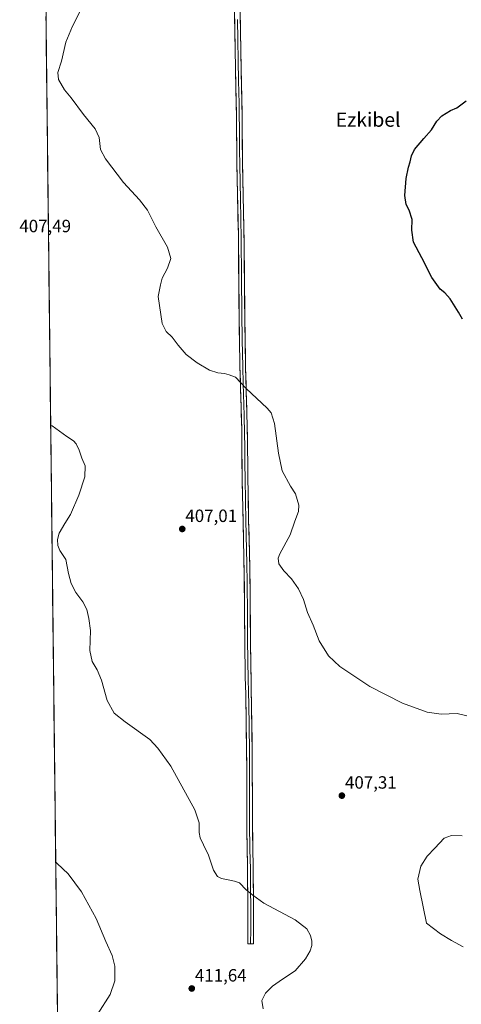
# Model space of a CAD drawing. Units: metres. Extents: x 580426 to 583877, y 4705764 to 4708117.
# Drawn here: x 580426 to 580675, y 4706352 to 4706907 of the extents above; entities that cross this region are included whole.
import ezdxf
from ezdxf.enums import TextEntityAlignment as Align

# ---------------------------------------------------------------- set-up
doc = ezdxf.new("R2010")
doc.units = ezdxf.units.M
doc.header["$MEASUREMENT"] = 0
for name, color, linetype, lineweight in [('Carátula', 7, 'Continuous', 5), ('Cultivos herbáceos CxS', 92, 'Continuous', 0), ('Curva de nivel maestra', 36, 'Continuous', 30), ('Curva de nivel normal', 36, 'Continuous', 0), ('Layer 0', 7, 'Continuous', 0), ('Municipio CxS', 142, 'Continuous', 0), ('Punto de cota en terreno', 7, 'Continuous', 0), ('Rótulo de punto de cota en terreno', 19, 'Continuous', 0), ('Texto cartográfico', 19, 'Continuous', 0)]:
    doc.layers.add(name, color=color, linetype=linetype, lineweight=lineweight)
doc.styles.add('Arial', font='txt', dxfattribs={"height": 0.2})

# ---------------------------------------------------------------- blocks, each defined once
blk = doc.blocks.new('*U150')
at = {"layer": 'Cultivos herbáceos CxS', "color": 92, "linetype": 'Continuous', "lineweight": 0}
blk.add_polyline3d([(580449.27, 4706154.53, 423.08), (580427.48, 4708043.49, 412.77)], dxfattribs=at)
blk = doc.blocks.new('*U187')
at = {"layer": 'Curva de nivel normal', "color": 36, "linetype": 'Continuous', "lineweight": 0}
for points in [[(580460.62, 4706912.94, 405), (580455.63, 4706903.05, 405), (580451.76, 4706894.05, 405), (580449.35, 4706883.38, 405), (580447.37, 4706876.88, 405), (580447.74, 4706873.02, 405), (580450.98, 4706867.21, 405), (580454.74, 4706862.68, 405), (580461.8, 4706853.24, 405), (580468.36, 4706845.2, 405), (580470.51, 4706840.34, 405), (580471.41, 4706833.57, 405), (580474.15, 4706828.3, 405), (580484.31, 4706814.95, 405), (580493.4, 4706805.17, 405), (580497.75, 4706799.39, 405), (580502.49, 4706789.98, 405), (580509.08, 4706778.56, 405), (580510.92, 4706772.19, 405), (580509.11, 4706766.75, 405), (580506.11, 4706761.05, 405), (580505.06, 4706757.26, 405), (580503.81, 4706750.82, 405), (580506.07, 4706735.62, 405), (580508.42, 4706731.13, 405), (580511.66, 4706727.94, 405), (580515.02, 4706723.39, 405), (580519.66, 4706718.07, 405), (580525.77, 4706713.37, 405), (580532.77, 4706709.29, 405), (580537.44, 4706707.74, 405), (580541.14, 4706707.44, 405), (580543.93, 4706706.67, 405), (580547.48, 4706705.4, 405), (580553.46, 4706698.95, 405), (580565.18, 4706687.9, 405), (580567.45, 4706685.26, 405), (580569.43, 4706679.17, 405), (580571.64, 4706662.55, 405), (580573.74, 4706652.5, 405), (580578.44, 4706643.93, 405), (580581.19, 4706639.59, 405), (580583.11, 4706633.25, 405), (580582.95, 4706629.58, 405), (580580.82, 4706624.14, 405), (580578.19, 4706616.5, 405), (580572.41, 4706605.81, 405), (580571.54, 4706603.38, 405), (580571.83, 4706600.25, 405), (580574.65, 4706596.21, 405), (580579.05, 4706591.72, 405), (580583, 4706586.14, 405), (580585.66, 4706580.14, 405), (580588.02, 4706572.83, 405), (580591.16, 4706565.64, 405), (580594.63, 4706556.78, 405), (580599.84, 4706548.32, 405), (580606.18, 4706542.32, 405), (580623.22, 4706531.03, 405), (580641.6, 4706521.74, 405), (580655.5, 4706516.64, 405), (580663.34, 4706515.48, 405), (580672.27, 4706515.88, 405), (580677.88, 4706514.48, 405)], [(580675.22, 4706447.02, 405), (580669.24, 4706447.12, 405), (580664.96, 4706445.58, 405), (580659.78, 4706439.99, 405), (580655.44, 4706435.49, 405), (580651.82, 4706429.85, 405), (580650.23, 4706422.58, 405), (580651.24, 4706416.24, 405), (580655.01, 4706397.81, 405), (580662.95, 4706391.7, 405), (580669.1, 4706387.91, 405), (580675.7, 4706384.5, 405)]]:
    blk.add_polyline3d(points, dxfattribs=at)
blk = doc.blocks.new('*U189')
at = {"layer": 'Curva de nivel normal', "color": 36, "linetype": 'Continuous', "lineweight": 0}
blk.add_polyline3d([(580443.23, 4706678.21, 410), (580444.06, 4706677.92, 410), (580452.36, 4706671.88, 410), (580456.14, 4706669.38, 410), (580457.62, 4706667.77, 410), (580459.3, 4706664.12, 410), (580460.8, 4706659.62, 410), (580462.61, 4706655.43, 410), (580462.44, 4706649.1, 410), (580459.13, 4706638.89, 410), (580454.45, 4706627.97, 410), (580451.18, 4706622.83, 410), (580448.01, 4706617.38, 410), (580447.06, 4706613.94, 410), (580447.25, 4706610.44, 410), (580448.44, 4706607.74, 410), (580451.87, 4706602.64, 410), (580453.33, 4706594.82, 410), (580454.71, 4706589.18, 410), (580457.51, 4706583.99, 410), (580461.34, 4706578.81, 410), (580463.66, 4706574.47, 410), (580464.74, 4706569.44, 410), (580465.65, 4706562.69, 410), (580465.35, 4706551.38, 410), (580466.64, 4706545.07, 410), (580469.48, 4706540.42, 410), (580471.87, 4706534.63, 410), (580475.11, 4706523.25, 410), (580479, 4706516.14, 410), (580485.32, 4706511.14, 410), (580499.06, 4706501.21, 410), (580503.67, 4706496.37, 410), (580511.05, 4706486.2, 410), (580524.59, 4706461.56, 410), (580526.94, 4706454.25, 410), (580526.96, 4706448.92, 410), (580527.48, 4706445.86, 410), (580529.31, 4706441.82, 410), (580532.25, 4706436.06, 410), (580535.08, 4706427.55, 410), (580537.19, 4706424.05, 410), (580539.46, 4706422.84, 410), (580542.39, 4706422.4, 410), (580546.84, 4706421.42, 410), (580549.77, 4706420.39, 410), (580553.44, 4706416.54, 410), (580557.16, 4706413.56, 410), (580563.48, 4706409.01, 410), (580580.97, 4706399.7, 410), (580587.68, 4706394.63, 410), (580589.63, 4706390.76, 410), (580590.47, 4706387.6, 410), (580590.38, 4706385.14, 410), (580589.43, 4706382.08, 410), (580586.81, 4706377.57, 410), (580581.11, 4706370.91, 410), (580573.88, 4706366.24, 410), (580568.27, 4706362.24, 410), (580564.29, 4706358.24, 410), (580562.24, 4706354.24, 410), (580563.01, 4706349.57, 410)], dxfattribs=at)
blk = doc.blocks.new('5PATER')
at = {"layer": 'Carátula', "linetype": 'Continuous', "lineweight": 5}
h = blk.add_hatch(color=250, dxfattribs=at)
edge = h.paths.add_edge_path()
edge.add_ellipse((0, 0.01), major_axis=(-1.33, -1.34), ratio=0.999422, start_angle=0, end_angle=360)

msp = doc.modelspace()

# ---------------------------------------------------------------- linework, layer by layer
at = {"layer": 'Cultivos herbáceos CxS', "color": 92, "linetype": 'Continuous', "lineweight": 0}
msp.add_polyline3d([(580427.48, 4708043.49, 412.77), (580449.27, 4706154.53, 423.08)], dxfattribs=at)
at = {"layer": 'Curva de nivel maestra', "color": 36, "linetype": 'Continuous', "lineweight": 30}
msp.add_polyline3d([(580675.35, 4706738.01, 400), (580673.06, 4706742, 400), (580668.5, 4706749.44, 400), (580665.5, 4706752.84, 400), (580662.79, 4706754.96, 400), (580658.03, 4706761.41, 400), (580652.5, 4706772.54, 400), (580647.83, 4706781.45, 400), (580646.83, 4706788.18, 400), (580646.92, 4706794.2, 400), (580645.22, 4706799.37, 400), (580643.58, 4706802.54, 400), (580642.87, 4706807.59, 400), (580643.55, 4706817.26, 400), (580644.88, 4706823.59, 400), (580645.94, 4706826.59, 400), (580646.54, 4706830.02, 400), (580648.34, 4706833.62, 400), (580653.5, 4706839.69, 400), (580657.95, 4706844.6, 400), (580660.94, 4706849.6, 400), (580663.67, 4706852.6, 400), (580668.68, 4706855.6, 400), (580672.12, 4706857.13, 400), (580677.45, 4706861.02, 400)], dxfattribs=at)
at = {"layer": 'Curva de nivel normal', "color": 36, "linetype": 'Continuous', "lineweight": 0}
msp.add_polyline3d([(580446.07, 4706432.04, 415), (580446.91, 4706431.28, 415), (580453.03, 4706425.48, 415), (580460.56, 4706415.36, 415), (580468.8, 4706400.4, 415), (580474.4, 4706387.38, 415), (580477.97, 4706379.56, 415), (580479.39, 4706373.53, 415), (580479.45, 4706365.25, 415), (580476.78, 4706357.64, 415), (580469.82, 4706346.66, 415)], dxfattribs=at)
at = {"layer": 'Layer 0', "linetype": 'Continuous', "lineweight": 0}
for points in [[(580555.92, 4706386.07), (580554.32, 4706386.08), (580554.44, 4706402.55), (580554.18, 4706429.12), (580553.79, 4706451.13), (580553.72, 4706485.14), (580553.71, 4706493.41), (580553.22, 4706526.58), (580552.93, 4706536.56), (580552.65, 4706556.56), (580552.4, 4706592.69), (580551.66, 4706624.74), (580551.27, 4706645.94), (580551.08, 4706661.19), (580550.91, 4706675.78), (580549.9, 4706711.64), (580549.42, 4706741.22), (580549.04, 4706785.53), (580548.2, 4706824.83), (580547.98, 4706851.81), (580547.67, 4706867.3), (580546.41, 4706936.1)], [(580549.6, 4706936.15), (580550.67, 4706877.36), (580551.17, 4706851.86), (580551.26, 4706841.46), (580551.39, 4706824.88), (580552.28, 4706781.25), (580552.61, 4706741.26), (580553.11, 4706710.79), (580553.62, 4706691.73), (580554.17, 4706670.98), (580554.38, 4706650.98), (580554.84, 4706624.81), (580555.26, 4706607.73), (580555.67, 4706586.58), (580555.84, 4706556.59), (580556.26, 4706531.65), (580556.9, 4706493.43), (580556.93, 4706456.16), (580557.39, 4706427.51), (580557.64, 4706407.54), (580557.51, 4706386.06), (580555.92, 4706386.07)], [(580548.54, 4706906.73), (580549.17, 4706872.33), (580549.42, 4706859.58), (580549.58, 4706851.84), (580549.62, 4706846.64), (580549.73, 4706833.15), (580549.8, 4706824.86), (580550.22, 4706805.21), (580550.66, 4706783.39), (580550.85, 4706761.24), (580551.02, 4706741.24), (580551.26, 4706726.45), (580551.51, 4706711.22), (580551.76, 4706701.69), (580552.27, 4706683.76), (580552.54, 4706673.38), (580552.63, 4706666.09), (580552.73, 4706656.09), (580552.83, 4706648.46), (580553.06, 4706635.38), (580553.25, 4706624.78), (580553.46, 4706616.24), (580553.83, 4706600.21), (580554.04, 4706589.64), (580554.16, 4706571.57), (580554.25, 4706556.58), (580554.39, 4706546.58), (580554.6, 4706534.11), (580554.74, 4706529.12), (580555.06, 4706510.01), (580555.31, 4706493.42), (580555.31, 4706489.29), (580555.33, 4706470.65), (580555.36, 4706453.65), (580555.59, 4706439.32), (580555.79, 4706428.32), (580555.91, 4706418.33), (580556.04, 4706405.05), (580555.98, 4706394.31), (580555.92, 4706386.07)]]:
    msp.add_lwpolyline(points, dxfattribs=at)
msp.add_polyline3d([(580550.14, 4706906.76, 403.81), (580550.22, 4706901.86, 403.68), (580550.31, 4706896.96, 403.52), (580550.4, 4706892.06, 403.38), (580550.49, 4706887.16, 403.23), (580550.58, 4706882.26, 403.05), (580550.67, 4706877.36, 402.91), (580550.75, 4706873.11, 402.79), (580550.84, 4706868.86, 402.72), (580550.92, 4706864.61, 402.69), (580551, 4706860.36, 402.67), (580551.09, 4706856.11, 402.63), (580551.17, 4706851.86, 402.59), (580551.2, 4706848.39, 402.58), (580551.23, 4706844.93, 402.59), (580551.26, 4706841.46, 402.58), (580551.29, 4706837.32, 402.55), (580551.33, 4706833.17, 402.52), (580551.36, 4706829.03, 402.53), (580551.39, 4706824.88, 402.59), (580551.49, 4706820.03, 402.62), (580551.59, 4706815.18, 402.67), (580551.69, 4706810.34, 402.74), (580551.79, 4706805.49, 402.78), (580551.88, 4706800.64, 402.82), (580551.98, 4706795.79, 402.91), (580552.08, 4706790.95, 402.97), (580552.18, 4706786.1, 403.01), (580552.28, 4706781.25, 403.1), (580552.32, 4706776.25, 403.2), (580552.36, 4706771.25, 403.26), (580552.4, 4706766.25, 403.31), (580552.45, 4706761.26, 403.34), (580552.49, 4706756.26, 403.37), (580552.53, 4706751.26, 403.41), (580552.57, 4706746.26, 403.46), (580552.61, 4706741.26, 403.55), (580552.68, 4706736.91, 403.62), (580552.75, 4706732.55, 403.7), (580552.82, 4706728.2, 403.78), (580552.9, 4706723.85, 403.89), (580552.97, 4706719.5, 404.06), (580553.04, 4706715.14, 404.22), (580553.11, 4706710.79, 404.4), (580553.24, 4706706.03, 404.6), (580553.37, 4706701.26, 404.82), (580553.49, 4706696.5, 405.05), (580553.62, 4706691.73, 405.27), (580553.73, 4706687.58, 405.47), (580553.84, 4706683.43, 405.66), (580553.95, 4706679.28, 405.8), (580554.06, 4706675.13, 405.91), (580554.17, 4706670.98, 405.98), (580554.21, 4706666.98, 406.04), (580554.25, 4706662.98, 406.06), (580554.3, 4706658.98, 406.09), (580554.34, 4706654.98, 406.12), (580554.38, 4706650.98, 406.13), (580554.46, 4706646.62, 406.1), (580554.53, 4706642.26, 406.04), (580554.61, 4706637.9, 405.99), (580554.69, 4706633.53, 405.94), (580554.76, 4706629.17, 405.88), (580554.84, 4706624.81, 405.81), (580554.95, 4706620.54, 405.76), (580555.05, 4706616.27, 405.72), (580555.16, 4706612, 405.68), (580555.26, 4706607.73, 405.64), (580555.34, 4706603.5, 405.65), (580555.42, 4706599.27, 405.71), (580555.51, 4706595.04, 405.78), (580555.59, 4706590.81, 405.89), (580555.67, 4706586.58, 406.02), (580555.7, 4706581.58, 406.19), (580555.73, 4706576.58, 406.33), (580555.76, 4706571.59, 406.42), (580555.78, 4706566.59, 406.48), (580555.81, 4706561.59, 406.55), (580555.84, 4706556.59, 406.58), (580555.92, 4706551.6, 406.6), (580556.01, 4706546.61, 406.67), (580556.09, 4706541.63, 406.79), (580556.18, 4706536.64, 406.85), (580556.26, 4706531.65, 406.89), (580556.34, 4706526.87, 406.97), (580556.42, 4706522.1, 407.1), (580556.5, 4706517.32, 407.25), (580556.58, 4706512.54, 407.47), (580556.66, 4706507.76, 407.71), (580556.74, 4706502.99, 407.98), (580556.82, 4706498.21, 408.19), (580556.9, 4706493.43, 408.42), (580556.9, 4706488.77, 408.54), (580556.91, 4706484.11, 408.63), (580556.91, 4706479.45, 408.71), (580556.92, 4706474.8, 408.79), (580556.92, 4706470.14, 408.88), (580556.92, 4706465.48, 408.94), (580556.93, 4706460.82, 408.98), (580556.93, 4706456.16, 409.04), (580557.01, 4706451.39, 409.08), (580557.08, 4706446.61, 409.09), (580557.16, 4706441.84, 409.07), (580557.24, 4706437.06, 409.07), (580557.31, 4706432.29, 409.11), (580557.39, 4706427.51, 409.22), (580557.45, 4706422.52, 409.38), (580557.52, 4706417.53, 409.68), (580557.58, 4706412.53, 410), (580557.64, 4706407.54, 410.34), (580557.61, 4706403.24, 410.63), (580557.59, 4706398.95, 410.91), (580557.56, 4706394.65, 411.18), (580557.54, 4706390.36, 411.37), (580557.51, 4706386.06, 411.45), (580554.32, 4706386.08, 411.56), (580554.35, 4706390.2, 411.54), (580554.38, 4706394.32, 411.34), (580554.41, 4706398.43, 411.08), (580554.44, 4706402.55, 410.8), (580554.4, 4706406.98, 410.52), (580554.35, 4706411.41, 410.24), (580554.31, 4706415.84, 409.97), (580554.27, 4706420.26, 409.71), (580554.22, 4706424.69, 409.5), (580554.18, 4706429.12, 409.4), (580554.1, 4706433.52, 409.31), (580554.02, 4706437.92, 409.27), (580553.95, 4706442.33, 409.26), (580553.87, 4706446.73, 409.27), (580553.79, 4706451.13, 409.28), (580553.78, 4706455.99, 409.23), (580553.77, 4706460.85, 409.16), (580553.76, 4706465.71, 409.1), (580553.75, 4706470.56, 409.05), (580553.74, 4706475.42, 408.99), (580553.73, 4706480.28, 408.9), (580553.72, 4706485.14, 408.81), (580553.72, 4706489.28, 408.72), (580553.71, 4706493.41, 408.58), (580553.64, 4706498.15, 408.33), (580553.57, 4706502.89, 408.1), (580553.5, 4706507.63, 407.82), (580553.43, 4706512.36, 407.58), (580553.36, 4706517.1, 407.39), (580553.29, 4706521.84, 407.23), (580553.22, 4706526.58, 407.13), (580553.08, 4706531.57, 407.06), (580552.93, 4706536.56, 406.97), (580552.87, 4706540.56, 406.91), (580552.82, 4706544.56, 406.86), (580552.76, 4706548.56, 406.8), (580552.71, 4706552.56, 406.78), (580552.65, 4706556.56, 406.76), (580552.62, 4706561.08, 406.71), (580552.59, 4706565.59, 406.64), (580552.56, 4706570.11, 406.58), (580552.53, 4706574.63, 406.51), (580552.49, 4706579.14, 406.41), (580552.46, 4706583.66, 406.29), (580552.43, 4706588.17, 406.15), (580552.4, 4706592.69, 406.01), (580552.29, 4706597.27, 405.89), (580552.19, 4706601.85, 405.82), (580552.08, 4706606.43, 405.79), (580551.98, 4706611, 405.82), (580551.87, 4706615.58, 405.87), (580551.77, 4706620.16, 405.94), (580551.66, 4706624.74, 406.01), (580551.58, 4706628.98, 406.07), (580551.5, 4706633.22, 406.14), (580551.43, 4706637.46, 406.21), (580551.35, 4706641.7, 406.28), (580551.27, 4706645.94, 406.34), (580551.22, 4706649.75, 406.36), (580551.18, 4706653.57, 406.36), (580551.13, 4706657.38, 406.31), (580551.08, 4706661.19, 406.28), (580551.02, 4706666.05, 406.26), (580550.97, 4706670.92, 406.21), (580550.91, 4706675.78, 406.1), (580550.78, 4706680.26, 405.97), (580550.66, 4706684.75, 405.79), (580550.53, 4706689.23, 405.59), (580550.41, 4706693.71, 405.37), (580550.28, 4706698.19, 405.14), (580550.15, 4706702.68, 404.91), (580550.03, 4706707.16, 404.72), (580549.9, 4706711.64, 404.53), (580549.82, 4706716.57, 404.34), (580549.74, 4706721.5, 404.15), (580549.66, 4706726.43, 403.98), (580549.58, 4706731.36, 403.87), (580549.5, 4706736.29, 403.81), (580549.42, 4706741.22, 403.73), (580549.38, 4706746.14, 403.65), (580549.34, 4706751.07, 403.62), (580549.29, 4706755.99, 403.61), (580549.25, 4706760.91, 403.59), (580549.21, 4706765.84, 403.57), (580549.17, 4706770.76, 403.53), (580549.12, 4706775.68, 403.46), (580549.08, 4706780.61, 403.36), (580549.04, 4706785.53, 403.24), (580548.94, 4706790.44, 403.16), (580548.83, 4706795.36, 403.09), (580548.73, 4706800.27, 403), (580548.62, 4706805.18, 402.91), (580548.52, 4706810.09, 402.83), (580548.41, 4706815.01, 402.86), (580548.31, 4706819.92, 402.81), (580548.2, 4706824.83, 402.75), (580548.16, 4706829.33, 402.74), (580548.13, 4706833.82, 402.74), (580548.09, 4706838.32, 402.64), (580548.05, 4706842.82, 402.72), (580548.02, 4706847.31, 402.75), (580547.98, 4706851.81, 402.69), (580547.9, 4706855.68, 402.71), (580547.83, 4706859.56, 402.8), (580547.75, 4706863.43, 402.89), (580547.67, 4706867.3, 402.89), (580547.58, 4706872.21, 402.92), (580547.49, 4706877.13, 403.06), (580547.4, 4706882.04, 403.19), (580547.31, 4706886.96, 403.39), (580547.22, 4706891.87, 403.52), (580547.13, 4706896.79, 403.64), (580547.04, 4706901.7, 403.81), (580546.95, 4706906.61, 403.91), (580546.86, 4706911.53, 404.03)], dxfattribs=at)
at = {"layer": 'Municipio CxS', "color": 142, "linetype": 'Continuous', "lineweight": 0}
msp.add_polyline3d([(580447.03, 4706349.25, 417.45), (580446.97, 4706354.25, 417.79), (580446.91, 4706359.24, 418.06), (580446.85, 4706364.23, 418.16), (580446.79, 4706369.23, 418.04), (580446.74, 4706374.22, 417.85), (580446.68, 4706379.21, 417.58), (580446.62, 4706384.21, 417.34), (580446.56, 4706389.2, 417.15), (580446.51, 4706394.2, 416.95), (580446.45, 4706399.19, 416.75), (580446.39, 4706404.18, 416.55), (580446.33, 4706409.18, 416.32), (580446.28, 4706414.17, 416.07), (580446.22, 4706419.16, 415.84), (580446.16, 4706424.16, 415.54), (580446.1, 4706429.15, 415.15), (580446.05, 4706434.14, 414.77), (580445.99, 4706439.14, 414.48), (580445.93, 4706444.13, 414.26), (580445.87, 4706449.12, 414.08), (580445.82, 4706454.12, 413.97), (580445.76, 4706459.11, 413.96), (580445.7, 4706464.11, 414.08), (580445.64, 4706469.1, 414.14), (580445.58, 4706474.09, 414.14), (580445.53, 4706479.09, 414.12), (580445.47, 4706484.08, 413.99), (580445.41, 4706489.07, 413.76), (580445.35, 4706494.07, 413.44), (580445.3, 4706499.06, 412.98), (580445.24, 4706504.05, 412.49), (580445.18, 4706509.05, 412.16), (580445.12, 4706514.04, 411.95), (580445.07, 4706519.03, 411.77), (580445.01, 4706524.03, 411.61), (580444.95, 4706529.02, 411.48), (580444.89, 4706534.02, 411.35), (580444.84, 4706539.01, 411.25), (580444.78, 4706544, 411.14), (580444.72, 4706549, 411.09), (580444.66, 4706553.99, 411.08), (580444.61, 4706558.98, 411.12), (580444.55, 4706563.98, 411.16), (580444.49, 4706568.97, 411.15), (580444.43, 4706573.96, 411.06), (580444.37, 4706578.96, 410.85), (580444.32, 4706583.95, 410.65), (580444.26, 4706588.94, 410.49), (580444.2, 4706593.94, 410.39), (580444.14, 4706598.93, 410.31), (580444.09, 4706603.93, 410.18), (580444.03, 4706608.92, 410.09), (580443.97, 4706613.91, 410.12), (580443.91, 4706618.91, 410.21), (580443.86, 4706623.9, 410.34), (580443.8, 4706628.89, 410.46), (580443.74, 4706633.89, 410.56), (580443.68, 4706638.88, 410.56), (580443.63, 4706643.87, 410.54), (580443.57, 4706648.87, 410.55), (580443.51, 4706653.86, 410.55), (580443.45, 4706658.86, 410.49), (580443.4, 4706663.85, 410.41), (580443.34, 4706668.84, 410.28), (580443.28, 4706673.84, 410.15), (580443.22, 4706678.83, 409.91), (580443.16, 4706683.82, 409.61), (580443.11, 4706688.82, 409.3), (580443.05, 4706693.81, 409.04), (580442.99, 4706698.8, 408.74), (580442.93, 4706703.8, 408.39), (580442.88, 4706708.79, 407.97), (580442.82, 4706713.78, 407.63), (580442.76, 4706718.78, 407.37), (580442.7, 4706723.77, 407.13), (580442.65, 4706728.77, 406.94), (580442.59, 4706733.76, 406.79), (580442.53, 4706738.75, 406.68), (580442.47, 4706743.75, 406.66), (580442.42, 4706748.74, 406.67), (580442.36, 4706753.73, 406.7), (580442.3, 4706758.73, 406.78), (580442.24, 4706763.72, 406.88), (580442.19, 4706768.71, 406.99), (580442.13, 4706773.71, 407.08), (580442.07, 4706778.7, 407.18), (580442.01, 4706783.69, 407.21), (580441.95, 4706788.69, 407.18), (580441.9, 4706793.68, 407.16), (580441.84, 4706798.68, 407.09), (580441.78, 4706803.67, 406.99), (580441.72, 4706808.66, 406.89), (580441.67, 4706813.66, 406.78), (580441.61, 4706818.65, 406.69), (580441.55, 4706823.64, 406.51), (580441.49, 4706828.64, 406.32), (580441.44, 4706833.63, 406.18), (580441.38, 4706838.62, 406.02), (580441.32, 4706843.62, 405.87), (580441.26, 4706848.61, 405.77), (580441.21, 4706853.6, 405.68), (580441.15, 4706858.6, 405.57), (580441.09, 4706863.59, 405.41), (580441.03, 4706868.59, 405.19), (580440.98, 4706873.58, 405.09), (580440.92, 4706878.57, 405.13), (580440.86, 4706883.57, 405.17), (580440.8, 4706888.56, 405.22), (580440.75, 4706893.55, 405.25), (580440.69, 4706898.55, 405.29), (580440.63, 4706903.54, 405.32), (580440.57, 4706908.53, 405.38)], dxfattribs=at)

# ---------------------------------------------------------------- block references
at = {"layer": 'Cultivos herbáceos CxS', "color": 92, "linetype": 'Continuous', "lineweight": 0}
msp.add_blockref('*U150', (0, 0), dxfattribs=at)
at = {"layer": 'Curva de nivel normal', "color": 36, "linetype": 'Continuous', "lineweight": 0}
for name in ['*U189', '*U187']:
    msp.add_blockref(name, (0, 0), dxfattribs=at)
at = {"layer": 'Punto de cota en terreno', "linetype": 'Continuous', "lineweight": 0}
for p in [(580517.41, 4706619.8, 407.01), (580607.38, 4706469.58, 407.31), (580522.78, 4706360.94, 411.64)]:
    msp.add_blockref('5PATER', p, dxfattribs=at)

# ---------------------------------------------------------------- texts
at = {"layer": 'Rótulo de punto de cota en terreno', "color": 19, "linetype": 'Continuous', "lineweight": 0, "style": 'Arial'}
for s, p in [('407,49', (580425.59, 4706784.79)), ('407,01', (580519.17, 4706621.56)), ('407,31', (580609.14, 4706471.34)), ('411,64', (580524.54, 4706362.7))]:
    msp.add_text(s, height=7, dxfattribs=at).set_placement(p, align=Align.BOTTOM_LEFT)
at = {"layer": 'Texto cartográfico', "color": 19, "linetype": 'Continuous', "lineweight": 0, "style": 'Arial'}
msp.add_text('Ezkibel', height=8, dxfattribs=at).set_placement((580622.18, 4706850.4), align=Align.MIDDLE_CENTER)

doc.saveas('drawing.dxf')
